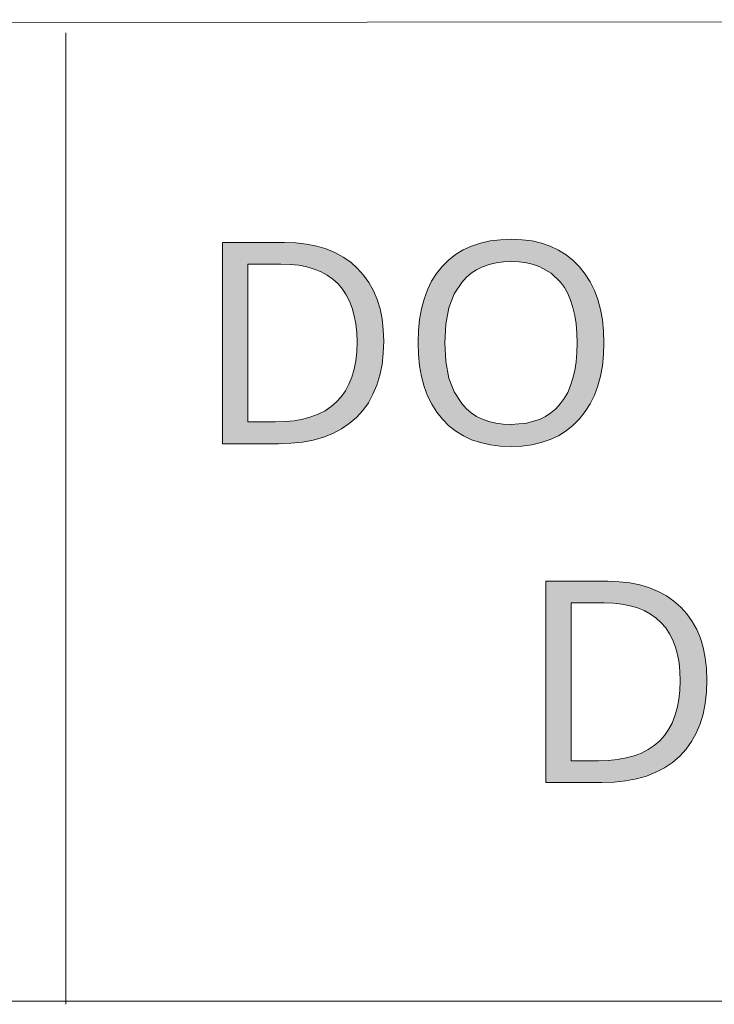
# Model space of a CAD drawing. Units: millimetres. Extents: x 0 to 297, y 0 to 210.
# Drawn here: x 53 to 59, y 15 to 23 of the extents above; entities that cross this region are included whole.
import ezdxf

# ---------------------------------------------------------------- set-up
doc = ezdxf.new("R2010")
doc.units = ezdxf.units.MM
doc.header["$MEASUREMENT"] = 0
doc.layers.add('Layer 1', color=7, linetype='Continuous', lineweight=0)

msp = doc.modelspace()

# ---------------------------------------------------------------- hatches: boundary and pattern name
at = {"layer": 'Layer 1', "true_color": 0x000000, "transparency": 33554687}
h = msp.add_hatch(color=18, dxfattribs=at)
h.dxf.hatch_style = 2
edge = h.paths.add_edge_path()
edge.add_spline(control_points=[(56.0375, 20.1299), (56.0375, 20.1299), (56.0341, 20.0351), (56.0341, 20.0351), (56.0341, 20.0351), (56.0244, 19.9458), (56.0244, 19.9458), (56.0244, 19.9458), (56.0074, 19.8624), (56.0074, 19.8624), (56.0074, 19.8624), (55.9837, 19.7845), (55.9837, 19.7845), (55.9837, 19.7845), (55.9537, 19.7129), (55.9537, 19.7129), (55.9537, 19.7129), (55.9173, 19.6469), (55.9173, 19.6469), (55.9173, 19.6469), (55.8741, 19.5864), (55.8741, 19.5864), (55.8741, 19.5864), (55.8237, 19.5318), (55.8237, 19.5318), (55.8237, 19.5318), (55.7674, 19.4831), (55.7674, 19.4831), (55.7674, 19.4831), (55.7056, 19.4412), (55.7056, 19.4412), (55.7056, 19.4412), (55.6379, 19.4056), (55.6379, 19.4056), (55.6379, 19.4056), (55.5646, 19.3764), (55.5646, 19.3764), (55.5646, 19.3764), (55.485, 19.3544), (55.485, 19.3544), (55.485, 19.3544), (55.3999, 19.3383), (55.3999, 19.3383), (55.3999, 19.3383), (55.3093, 19.329), (55.3093, 19.329), (55.3093, 19.329), (55.2128, 19.3256), (55.2128, 19.3256), (55.2128, 19.3256), (54.7734, 19.3256), (54.7734, 19.3256), (54.7734, 19.3256), (54.7734, 20.9042), (54.7734, 20.9042), (54.7734, 20.9042), (55.259, 20.9042), (55.259, 20.9042), (55.259, 20.9042), (55.3483, 20.9008), (55.3483, 20.9008), (55.3483, 20.9008), (55.4325, 20.8915), (55.4325, 20.8915), (55.4325, 20.8915), (55.5121, 20.8754), (55.5121, 20.8754), (55.5121, 20.8754), (55.5862, 20.8534), (55.5862, 20.8534), (55.5862, 20.8534), (55.6556, 20.825), (55.6556, 20.825), (55.6556, 20.825), (55.7196, 20.7899), (55.7196, 20.7899), (55.7196, 20.7899), (55.7788, 20.7488), (55.7788, 20.7488), (55.7788, 20.7488), (55.8326, 20.701), (55.8326, 20.701), (55.8326, 20.701), (55.8804, 20.6477), (55.8804, 20.6477), (55.8804, 20.6477), (55.9219, 20.5892), (55.9219, 20.5892), (55.9219, 20.5892), (55.957, 20.5257), (55.957, 20.5257), (55.957, 20.5257), (55.9858, 20.4572), (55.9858, 20.4572), (55.9858, 20.4572), (56.0087, 20.3831), (56.0087, 20.3831), (56.0087, 20.3831), (56.0248, 20.3039), (56.0248, 20.3039), (56.0248, 20.3039), (56.0345, 20.2197), (56.0345, 20.2197), (56.0345, 20.2197), (56.0375, 20.1299), (56.0375, 20.1299)], knot_values=[0, 0, 0, 0, 1, 1, 1, 2, 2, 2, 3, 3, 3, 4, 4, 4, 5, 5, 5, 6, 6, 6, 7, 7, 7, 8, 8, 8, 9, 9, 9, 10, 10, 10, 11, 11, 11, 12, 12, 12, 13, 13, 13, 14, 14, 14, 15, 15, 15, 16, 16, 16, 17, 17, 17, 18, 18, 18, 19, 19, 19, 20, 20, 20, 21, 21, 21, 22, 22, 22, 23, 23, 23, 24, 24, 24, 25, 25, 25, 26, 26, 26, 27, 27, 27, 28, 28, 28, 29, 29, 29, 30, 30, 30, 31, 31, 31, 32, 32, 32, 33, 33, 33, 34, 34, 34, 35, 35, 35, 35], degree=3, periodic=0)
edge.add_line((56.0375, 20.1299), (56.0375, 20.1299))
edge = h.paths.add_edge_path()
edge.add_spline(control_points=[(55.8284, 20.1236), (55.8284, 20.1236), (55.8258, 20.1964), (55.8258, 20.1964), (55.8258, 20.1964), (55.8186, 20.2645), (55.8186, 20.2645), (55.8186, 20.2645), (55.8068, 20.3285), (55.8068, 20.3285), (55.8068, 20.3285), (55.7903, 20.3882), (55.7903, 20.3882), (55.7903, 20.3882), (55.7695, 20.4423), (55.7695, 20.4423), (55.7695, 20.4423), (55.7441, 20.4927), (55.7441, 20.4927), (55.7441, 20.4927), (55.7141, 20.538), (55.7141, 20.538), (55.7141, 20.538), (55.6793, 20.5791), (55.6793, 20.5791), (55.6793, 20.5791), (55.6395, 20.6155), (55.6395, 20.6155), (55.6395, 20.6155), (55.5951, 20.6472), (55.5951, 20.6472), (55.5951, 20.6472), (55.546, 20.6739), (55.546, 20.6739), (55.546, 20.6739), (55.4922, 20.6959), (55.4922, 20.6959), (55.4922, 20.6959), (55.4342, 20.7129), (55.4342, 20.7129), (55.4342, 20.7129), (55.3716, 20.7251), (55.3716, 20.7251), (55.3716, 20.7251), (55.3038, 20.7323), (55.3038, 20.7323), (55.3038, 20.7323), (55.231, 20.7344), (55.231, 20.7344), (55.231, 20.7344), (54.972, 20.7344), (54.972, 20.7344), (54.972, 20.7344), (54.972, 19.4962), (54.972, 19.4962), (54.972, 19.4962), (55.187, 19.4962), (55.187, 19.4962), (55.187, 19.4962), (55.264, 19.4987), (55.264, 19.4987), (55.264, 19.4987), (55.3364, 19.5059), (55.3364, 19.5059), (55.3364, 19.5059), (55.4042, 19.5182), (55.4042, 19.5182), (55.4042, 19.5182), (55.4664, 19.5351), (55.4664, 19.5351), (55.4664, 19.5351), (55.5244, 19.5572), (55.5244, 19.5572), (55.5244, 19.5572), (55.5773, 19.5838), (55.5773, 19.5838), (55.5773, 19.5838), (55.6247, 19.616), (55.6247, 19.616), (55.6247, 19.616), (55.6675, 19.6528), (55.6675, 19.6528), (55.6675, 19.6528), (55.7047, 19.6943), (55.7047, 19.6943), (55.7047, 19.6943), (55.7373, 19.7405), (55.7373, 19.7405), (55.7373, 19.7405), (55.7649, 19.7917), (55.7649, 19.7917), (55.7649, 19.7917), (55.7873, 19.8484), (55.7873, 19.8484), (55.7873, 19.8484), (55.8051, 19.9094), (55.8051, 19.9094), (55.8051, 19.9094), (55.8178, 19.9758), (55.8178, 19.9758), (55.8178, 19.9758), (55.8258, 20.0474), (55.8258, 20.0474), (55.8258, 20.0474), (55.8284, 20.1236), (55.8284, 20.1236)], knot_values=[0, 0, 0, 0, 1, 1, 1, 2, 2, 2, 3, 3, 3, 4, 4, 4, 5, 5, 5, 6, 6, 6, 7, 7, 7, 8, 8, 8, 9, 9, 9, 10, 10, 10, 11, 11, 11, 12, 12, 12, 13, 13, 13, 14, 14, 14, 15, 15, 15, 16, 16, 16, 17, 17, 17, 18, 18, 18, 19, 19, 19, 20, 20, 20, 21, 21, 21, 22, 22, 22, 23, 23, 23, 24, 24, 24, 25, 25, 25, 26, 26, 26, 27, 27, 27, 28, 28, 28, 29, 29, 29, 30, 30, 30, 31, 31, 31, 32, 32, 32, 33, 33, 33, 34, 34, 34, 35, 35, 35, 35], degree=3, periodic=0)
edge.add_line((55.8284, 20.1236), (55.8284, 20.1236))
h = msp.add_hatch(color=18, dxfattribs=at)
h.dxf.hatch_style = 2
edge = h.paths.add_edge_path()
edge.add_spline(control_points=[(57.7651, 20.1172), (57.7651, 20.1172), (57.7621, 20.0245), (57.7621, 20.0245), (57.7621, 20.0245), (57.7532, 19.9373), (57.7532, 19.9373), (57.7532, 19.9373), (57.738, 19.8552), (57.738, 19.8552), (57.738, 19.8552), (57.7164, 19.7781), (57.7164, 19.7781), (57.7164, 19.7781), (57.6897, 19.7062), (57.6897, 19.7062), (57.6897, 19.7062), (57.6572, 19.6393), (57.6572, 19.6393), (57.6572, 19.6393), (57.6182, 19.5775), (57.6182, 19.5775), (57.6182, 19.5775), (57.5729, 19.5212), (57.5729, 19.5212), (57.5729, 19.5212), (57.5225, 19.4699), (57.5225, 19.4699), (57.5225, 19.4699), (57.4675, 19.4259), (57.4675, 19.4259), (57.4675, 19.4259), (57.4078, 19.3882), (57.4078, 19.3882), (57.4078, 19.3882), (57.343, 19.3582), (57.343, 19.3582), (57.343, 19.3582), (57.2736, 19.3345), (57.2736, 19.3345), (57.2736, 19.3345), (57.1995, 19.3175), (57.1995, 19.3175), (57.1995, 19.3175), (57.1208, 19.3074), (57.1208, 19.3074), (57.1208, 19.3074), (57.0374, 19.304), (57.0374, 19.304), (57.0374, 19.304), (56.9523, 19.3074), (56.9523, 19.3074), (56.9523, 19.3074), (56.8727, 19.3171), (56.8727, 19.3171), (56.8727, 19.3171), (56.7974, 19.3336), (56.7974, 19.3336), (56.7974, 19.3336), (56.7275, 19.3569), (56.7275, 19.3569), (56.7275, 19.3569), (56.6627, 19.3865), (56.6627, 19.3865), (56.6627, 19.3865), (56.6026, 19.4234), (56.6026, 19.4234), (56.6026, 19.4234), (56.5476, 19.4666), (56.5476, 19.4666), (56.5476, 19.4666), (56.4976, 19.5169), (56.4976, 19.5169), (56.4976, 19.5169), (56.4532, 19.5728), (56.4532, 19.5728), (56.4532, 19.5728), (56.4147, 19.6346), (56.4147, 19.6346), (56.4147, 19.6346), (56.3816, 19.7015), (56.3816, 19.7015), (56.3816, 19.7015), (56.355, 19.7739), (56.355, 19.7739), (56.355, 19.7739), (56.3342, 19.8518), (56.3342, 19.8518), (56.3342, 19.8518), (56.3194, 19.9356), (56.3194, 19.9356), (56.3194, 19.9356), (56.3105, 20.0249), (56.3105, 20.0249), (56.3105, 20.0249), (56.3076, 20.1193), (56.3076, 20.1193), (56.3076, 20.1193), (56.3105, 20.2125), (56.3105, 20.2125), (56.3105, 20.2125), (56.319, 20.3005), (56.319, 20.3005), (56.319, 20.3005), (56.3338, 20.3831), (56.3338, 20.3831), (56.3338, 20.3831), (56.3541, 20.4605), (56.3541, 20.4605), (56.3541, 20.4605), (56.3808, 20.5325), (56.3808, 20.5325), (56.3808, 20.5325), (56.4134, 20.5994), (56.4134, 20.5994), (56.4134, 20.5994), (56.4519, 20.6608), (56.4519, 20.6608), (56.4519, 20.6608), (56.4964, 20.7162), (56.4964, 20.7162), (56.4964, 20.7162), (56.5463, 20.7658), (56.5463, 20.7658), (56.5463, 20.7658), (56.6014, 20.8089), (56.6014, 20.8089), (56.6014, 20.8089), (56.6615, 20.8454), (56.6615, 20.8454), (56.6615, 20.8454), (56.7267, 20.875), (56.7267, 20.875), (56.7267, 20.875), (56.7969, 20.8987), (56.7969, 20.8987), (56.7969, 20.8987), (56.8727, 20.9156), (56.8727, 20.9156), (56.8727, 20.9156), (56.9536, 20.9258), (56.9536, 20.9258), (56.9536, 20.9258), (57.0395, 20.9292), (57.0395, 20.9292), (57.0395, 20.9292), (57.1229, 20.9258), (57.1229, 20.9258), (57.1229, 20.9258), (57.2016, 20.9156), (57.2016, 20.9156), (57.2016, 20.9156), (57.2753, 20.8987), (57.2753, 20.8987), (57.2753, 20.8987), (57.3443, 20.875), (57.3443, 20.875), (57.3443, 20.875), (57.4087, 20.8445), (57.4087, 20.8445), (57.4087, 20.8445), (57.4683, 20.8077), (57.4683, 20.8077), (57.4683, 20.8077), (57.5238, 20.7637), (57.5238, 20.7637), (57.5238, 20.7637), (57.5742, 20.7129), (57.5742, 20.7129), (57.5742, 20.7129), (57.6186, 20.6566), (57.6186, 20.6566), (57.6186, 20.6566), (57.6572, 20.5947), (57.6572, 20.5947), (57.6572, 20.5947), (57.6897, 20.5279), (57.6897, 20.5279), (57.6897, 20.5279), (57.7164, 20.4559), (57.7164, 20.4559), (57.7164, 20.4559), (57.738, 20.3788), (57.738, 20.3788), (57.738, 20.3788), (57.7532, 20.2967), (57.7532, 20.2967), (57.7532, 20.2967), (57.7621, 20.2095), (57.7621, 20.2095), (57.7621, 20.2095), (57.7651, 20.1172), (57.7651, 20.1172)], knot_values=[0, 0, 0, 0, 1, 1, 1, 2, 2, 2, 3, 3, 3, 4, 4, 4, 5, 5, 5, 6, 6, 6, 7, 7, 7, 8, 8, 8, 9, 9, 9, 10, 10, 10, 11, 11, 11, 12, 12, 12, 13, 13, 13, 14, 14, 14, 15, 15, 15, 16, 16, 16, 17, 17, 17, 18, 18, 18, 19, 19, 19, 20, 20, 20, 21, 21, 21, 22, 22, 22, 23, 23, 23, 24, 24, 24, 25, 25, 25, 26, 26, 26, 27, 27, 27, 28, 28, 28, 29, 29, 29, 30, 30, 30, 31, 31, 31, 32, 32, 32, 33, 33, 33, 34, 34, 34, 35, 35, 35, 36, 36, 36, 37, 37, 37, 38, 38, 38, 39, 39, 39, 40, 40, 40, 41, 41, 41, 42, 42, 42, 43, 43, 43, 44, 44, 44, 45, 45, 45, 46, 46, 46, 47, 47, 47, 48, 48, 48, 49, 49, 49, 50, 50, 50, 51, 51, 51, 52, 52, 52, 53, 53, 53, 54, 54, 54, 55, 55, 55, 56, 56, 56, 57, 57, 57, 58, 58, 58, 59, 59, 59, 60, 60, 60, 61, 61, 61, 62, 62, 62, 63, 63, 63, 64, 64, 64, 64], degree=3, periodic=0)
edge.add_line((57.7651, 20.1172), (57.7651, 20.1172))
edge = h.paths.add_edge_path()
edge.add_spline(control_points=[(56.5171, 20.1172), (56.5171, 20.1172), (56.5252, 19.9695), (56.5252, 19.9695), (56.5252, 19.9695), (56.5493, 19.8408), (56.5493, 19.8408), (56.5493, 19.8408), (56.5912, 19.7311), (56.5912, 19.7311), (56.5912, 19.7311), (56.65, 19.6397), (56.65, 19.6397), (56.65, 19.6397), (56.6848, 19.6012), (56.6848, 19.6012), (56.6848, 19.6012), (56.7237, 19.5682), (56.7237, 19.5682), (56.7237, 19.5682), (56.7665, 19.5398), (56.7665, 19.5398), (56.7665, 19.5398), (56.813, 19.5169), (56.813, 19.5169), (56.813, 19.5169), (56.8634, 19.4987), (56.8634, 19.4987), (56.8634, 19.4987), (56.9176, 19.486), (56.9176, 19.486), (56.9176, 19.486), (56.9756, 19.4784), (56.9756, 19.4784), (56.9756, 19.4784), (57.0374, 19.4759), (57.0374, 19.4759), (57.0374, 19.4759), (57.1564, 19.4856), (57.1564, 19.4856), (57.1564, 19.4856), (57.2601, 19.5157), (57.2601, 19.5157), (57.2601, 19.5157), (57.3066, 19.5385), (57.3066, 19.5385), (57.3066, 19.5385), (57.3494, 19.5665), (57.3494, 19.5665), (57.3494, 19.5665), (57.3879, 19.5995), (57.3879, 19.5995), (57.3879, 19.5995), (57.423, 19.6376), (57.423, 19.6376), (57.423, 19.6376), (57.454, 19.6808), (57.454, 19.6808), (57.454, 19.6808), (57.4806, 19.7282), (57.4806, 19.7282), (57.4806, 19.7282), (57.5031, 19.7811), (57.5031, 19.7811), (57.5031, 19.7811), (57.5213, 19.8387), (57.5213, 19.8387), (57.5213, 19.8387), (57.5357, 19.9009), (57.5357, 19.9009), (57.5357, 19.9009), (57.5462, 19.9682), (57.5462, 19.9682), (57.5462, 19.9682), (57.5526, 20.0402), (57.5526, 20.0402), (57.5526, 20.0402), (57.5547, 20.1172), (57.5547, 20.1172), (57.5547, 20.1172), (57.5526, 20.1934), (57.5526, 20.1934), (57.5526, 20.1934), (57.5462, 20.265), (57.5462, 20.265), (57.5462, 20.265), (57.5357, 20.3319), (57.5357, 20.3319), (57.5357, 20.3319), (57.5213, 20.3937), (57.5213, 20.3937), (57.5213, 20.3937), (57.5031, 20.4508), (57.5031, 20.4508), (57.5031, 20.4508), (57.4806, 20.5033), (57.4806, 20.5033), (57.4806, 20.5033), (57.4544, 20.5507), (57.4544, 20.5507), (57.4544, 20.5507), (57.4239, 20.5931), (57.4239, 20.5931), (57.4239, 20.5931), (57.3507, 20.6633), (57.3507, 20.6633), (57.3507, 20.6633), (57.2622, 20.7129), (57.2622, 20.7129), (57.2622, 20.7129), (57.2122, 20.7311), (57.2122, 20.7311), (57.2122, 20.7311), (57.1585, 20.7438), (57.1585, 20.7438), (57.1585, 20.7438), (57.1009, 20.7514), (57.1009, 20.7514), (57.1009, 20.7514), (57.0395, 20.7539), (57.0395, 20.7539), (57.0395, 20.7539), (56.9773, 20.7514), (56.9773, 20.7514), (56.9773, 20.7514), (56.9189, 20.7438), (56.9189, 20.7438), (56.9189, 20.7438), (56.8638, 20.7311), (56.8638, 20.7311), (56.8638, 20.7311), (56.813, 20.7129), (56.813, 20.7129), (56.813, 20.7129), (56.7665, 20.69), (56.7665, 20.69), (56.7665, 20.69), (56.7237, 20.6621), (56.7237, 20.6621), (56.7237, 20.6621), (56.6848, 20.629), (56.6848, 20.629), (56.6848, 20.629), (56.65, 20.5909), (56.65, 20.5909), (56.65, 20.5909), (56.5912, 20.5008), (56.5912, 20.5008), (56.5912, 20.5008), (56.5493, 20.3911), (56.5493, 20.3911), (56.5493, 20.3911), (56.5252, 20.2633), (56.5252, 20.2633), (56.5252, 20.2633), (56.5171, 20.1172), (56.5171, 20.1172)], knot_values=[0, 0, 0, 0, 1, 1, 1, 2, 2, 2, 3, 3, 3, 4, 4, 4, 5, 5, 5, 6, 6, 6, 7, 7, 7, 8, 8, 8, 9, 9, 9, 10, 10, 10, 11, 11, 11, 12, 12, 12, 13, 13, 13, 14, 14, 14, 15, 15, 15, 16, 16, 16, 17, 17, 17, 18, 18, 18, 19, 19, 19, 20, 20, 20, 21, 21, 21, 22, 22, 22, 23, 23, 23, 24, 24, 24, 25, 25, 25, 26, 26, 26, 27, 27, 27, 28, 28, 28, 29, 29, 29, 30, 30, 30, 31, 31, 31, 32, 32, 32, 33, 33, 33, 34, 34, 34, 35, 35, 35, 36, 36, 36, 37, 37, 37, 38, 38, 38, 39, 39, 39, 40, 40, 40, 41, 41, 41, 42, 42, 42, 43, 43, 43, 44, 44, 44, 45, 45, 45, 46, 46, 46, 47, 47, 47, 48, 48, 48, 49, 49, 49, 50, 50, 50, 51, 51, 51, 52, 52, 52, 52], degree=3, periodic=0)
edge.add_line((56.5171, 20.1172), (56.5171, 20.1172))
h = msp.add_hatch(color=18, dxfattribs=at)
h.dxf.hatch_style = 2
edge = h.paths.add_edge_path()
edge.add_spline(control_points=[(58.5728, 17.4722), (58.5728, 17.4722), (58.5694, 17.3774), (58.5694, 17.3774), (58.5694, 17.3774), (58.5593, 17.2881), (58.5593, 17.2881), (58.5593, 17.2881), (58.5423, 17.2047), (58.5423, 17.2047), (58.5423, 17.2047), (58.5186, 17.1268), (58.5186, 17.1268), (58.5186, 17.1268), (58.489, 17.0548), (58.489, 17.0548), (58.489, 17.0548), (58.4526, 16.9888), (58.4526, 16.9888), (58.4526, 16.9888), (58.409, 16.9287), (58.409, 16.9287), (58.409, 16.9287), (58.359, 16.8741), (58.359, 16.8741), (58.359, 16.8741), (58.3027, 16.8254), (58.3027, 16.8254), (58.3027, 16.8254), (58.2409, 16.7831), (58.2409, 16.7831), (58.2409, 16.7831), (58.1732, 16.7475), (58.1732, 16.7475), (58.1732, 16.7475), (58.1, 16.7183), (58.1, 16.7183), (58.1, 16.7183), (58.0204, 16.6963), (58.0204, 16.6963), (58.0204, 16.6963), (57.9353, 16.6806), (57.9353, 16.6806), (57.9353, 16.6806), (57.8443, 16.6709), (57.8443, 16.6709), (57.8443, 16.6709), (57.7477, 16.6679), (57.7477, 16.6679), (57.7477, 16.6679), (57.3083, 16.6679), (57.3083, 16.6679), (57.3083, 16.6679), (57.3083, 18.2461), (57.3083, 18.2461), (57.3083, 18.2461), (57.7943, 18.2461), (57.7943, 18.2461), (57.7943, 18.2461), (57.8836, 18.2431), (57.8836, 18.2431), (57.8836, 18.2431), (57.9679, 18.2334), (57.9679, 18.2334), (57.9679, 18.2334), (58.047, 18.2177), (58.047, 18.2177), (58.047, 18.2177), (58.1215, 18.1957), (58.1215, 18.1957), (58.1215, 18.1957), (58.1905, 18.1669), (58.1905, 18.1669), (58.1905, 18.1669), (58.2549, 18.1322), (58.2549, 18.1322), (58.2549, 18.1322), (58.3137, 18.0907), (58.3137, 18.0907), (58.3137, 18.0907), (58.3675, 18.0433), (58.3675, 18.0433), (58.3675, 18.0433), (58.4158, 17.99), (58.4158, 17.99), (58.4158, 17.99), (58.4573, 17.9316), (58.4573, 17.9316), (58.4573, 17.9316), (58.4924, 17.8681), (58.4924, 17.8681), (58.4924, 17.8681), (58.5212, 17.7995), (58.5212, 17.7995), (58.5212, 17.7995), (58.5436, 17.7254), (58.5436, 17.7254), (58.5436, 17.7254), (58.5597, 17.6462), (58.5597, 17.6462), (58.5597, 17.6462), (58.5694, 17.562), (58.5694, 17.562), (58.5694, 17.562), (58.5728, 17.4722), (58.5728, 17.4722)], knot_values=[0, 0, 0, 0, 1, 1, 1, 2, 2, 2, 3, 3, 3, 4, 4, 4, 5, 5, 5, 6, 6, 6, 7, 7, 7, 8, 8, 8, 9, 9, 9, 10, 10, 10, 11, 11, 11, 12, 12, 12, 13, 13, 13, 14, 14, 14, 15, 15, 15, 16, 16, 16, 17, 17, 17, 18, 18, 18, 19, 19, 19, 20, 20, 20, 21, 21, 21, 22, 22, 22, 23, 23, 23, 24, 24, 24, 25, 25, 25, 26, 26, 26, 27, 27, 27, 28, 28, 28, 29, 29, 29, 30, 30, 30, 31, 31, 31, 32, 32, 32, 33, 33, 33, 34, 34, 34, 35, 35, 35, 35], degree=3, periodic=0)
edge.add_line((58.5728, 17.4722), (58.5728, 17.4722))
edge = h.paths.add_edge_path()
edge.add_spline(control_points=[(58.3633, 17.4655), (58.3633, 17.4655), (58.3612, 17.5383), (58.3612, 17.5383), (58.3612, 17.5383), (58.354, 17.6069), (58.354, 17.6069), (58.354, 17.6069), (58.3421, 17.6708), (58.3421, 17.6708), (58.3421, 17.6708), (58.3256, 17.73), (58.3256, 17.73), (58.3256, 17.73), (58.3049, 17.7847), (58.3049, 17.7847), (58.3049, 17.7847), (58.2795, 17.8346), (58.2795, 17.8346), (58.2795, 17.8346), (58.2494, 17.8803), (58.2494, 17.8803), (58.2494, 17.8803), (58.2143, 17.9214), (58.2143, 17.9214), (58.2143, 17.9214), (58.1749, 17.9578), (58.1749, 17.9578), (58.1749, 17.9578), (58.1304, 17.9891), (58.1304, 17.9891), (58.1304, 17.9891), (58.0813, 18.0162), (58.0813, 18.0162), (58.0813, 18.0162), (58.0276, 18.0378), (58.0276, 18.0378), (58.0276, 18.0378), (57.9696, 18.0547), (57.9696, 18.0547), (57.9696, 18.0547), (57.9065, 18.067), (57.9065, 18.067), (57.9065, 18.067), (57.8388, 18.0742), (57.8388, 18.0742), (57.8388, 18.0742), (57.7664, 18.0768), (57.7664, 18.0768), (57.7664, 18.0768), (57.5073, 18.0768), (57.5073, 18.0768), (57.5073, 18.0768), (57.5073, 16.8385), (57.5073, 16.8385), (57.5073, 16.8385), (57.7219, 16.8385), (57.7219, 16.8385), (57.7219, 16.8385), (57.7994, 16.8406), (57.7994, 16.8406), (57.7994, 16.8406), (57.8718, 16.8482), (57.8718, 16.8482), (57.8718, 16.8482), (57.9391, 16.8601), (57.9391, 16.8601), (57.9391, 16.8601), (58.0017, 16.877), (58.0017, 16.877), (58.0017, 16.877), (58.0597, 16.899), (58.0597, 16.899), (58.0597, 16.899), (58.1122, 16.9261), (58.1122, 16.9261), (58.1122, 16.9261), (58.1601, 16.9579), (58.1601, 16.9579), (58.1601, 16.9579), (58.2024, 16.9947), (58.2024, 16.9947), (58.2024, 16.9947), (58.2401, 17.0362), (58.2401, 17.0362), (58.2401, 17.0362), (58.2723, 17.0828), (58.2723, 17.0828), (58.2723, 17.0828), (58.2998, 17.134), (58.2998, 17.134), (58.2998, 17.134), (58.3222, 17.1903), (58.3222, 17.1903), (58.3222, 17.1903), (58.3404, 17.2517), (58.3404, 17.2517), (58.3404, 17.2517), (58.3531, 17.3181), (58.3531, 17.3181), (58.3531, 17.3181), (58.3607, 17.3893), (58.3607, 17.3893), (58.3607, 17.3893), (58.3633, 17.4655), (58.3633, 17.4655)], knot_values=[0, 0, 0, 0, 1, 1, 1, 2, 2, 2, 3, 3, 3, 4, 4, 4, 5, 5, 5, 6, 6, 6, 7, 7, 7, 8, 8, 8, 9, 9, 9, 10, 10, 10, 11, 11, 11, 12, 12, 12, 13, 13, 13, 14, 14, 14, 15, 15, 15, 16, 16, 16, 17, 17, 17, 18, 18, 18, 19, 19, 19, 20, 20, 20, 21, 21, 21, 22, 22, 22, 23, 23, 23, 24, 24, 24, 25, 25, 25, 26, 26, 26, 27, 27, 27, 28, 28, 28, 29, 29, 29, 30, 30, 30, 31, 31, 31, 32, 32, 32, 33, 33, 33, 34, 34, 34, 35, 35, 35, 35], degree=3, periodic=0)
edge.add_line((58.3633, 17.4655), (58.3633, 17.4655))

# ---------------------------------------------------------------- linework, layer by layer
at = {"layer": 'Layer 1', "color": 18, "lineweight": 15, "true_color": 0x000000}
for p, q in [((10.0508, 22.5738), (71.1941, 22.6517)), ((53.5436, 14.9276), (53.5436, 22.548)), ((10.0508, 14.9534), (88.1587, 14.9534))]:
    msp.add_line(p, q, dxfattribs=at)
at = {"layer": 'Layer 1'}
for points, knots in [([(56.0375, 20.1299), (56.0375, 20.1299), (56.0341, 20.0351), (56.0341, 20.0351), (56.0341, 20.0351), (56.0244, 19.9458), (56.0244, 19.9458), (56.0244, 19.9458), (56.0074, 19.8624), (56.0074, 19.8624), (56.0074, 19.8624), (55.9837, 19.7845), (55.9837, 19.7845), (55.9837, 19.7845), (55.9537, 19.7129), (55.9537, 19.7129), (55.9537, 19.7129), (55.9173, 19.6469), (55.9173, 19.6469), (55.9173, 19.6469), (55.8741, 19.5864), (55.8741, 19.5864), (55.8741, 19.5864), (55.8237, 19.5318), (55.8237, 19.5318), (55.8237, 19.5318), (55.7674, 19.4831), (55.7674, 19.4831), (55.7674, 19.4831), (55.7056, 19.4412), (55.7056, 19.4412), (55.7056, 19.4412), (55.6379, 19.4056), (55.6379, 19.4056), (55.6379, 19.4056), (55.5646, 19.3764), (55.5646, 19.3764), (55.5646, 19.3764), (55.485, 19.3544), (55.485, 19.3544), (55.485, 19.3544), (55.3999, 19.3383), (55.3999, 19.3383), (55.3999, 19.3383), (55.3093, 19.329), (55.3093, 19.329), (55.3093, 19.329), (55.2128, 19.3256), (55.2128, 19.3256), (55.2128, 19.3256), (54.7734, 19.3256), (54.7734, 19.3256), (54.7734, 19.3256), (54.7734, 20.9042), (54.7734, 20.9042), (54.7734, 20.9042), (55.259, 20.9042), (55.259, 20.9042), (55.259, 20.9042), (55.3483, 20.9008), (55.3483, 20.9008), (55.3483, 20.9008), (55.4325, 20.8915), (55.4325, 20.8915), (55.4325, 20.8915), (55.5121, 20.8754), (55.5121, 20.8754), (55.5121, 20.8754), (55.5862, 20.8534), (55.5862, 20.8534), (55.5862, 20.8534), (55.6556, 20.825), (55.6556, 20.825), (55.6556, 20.825), (55.7196, 20.7899), (55.7196, 20.7899), (55.7196, 20.7899), (55.7788, 20.7488), (55.7788, 20.7488), (55.7788, 20.7488), (55.8326, 20.701), (55.8326, 20.701), (55.8326, 20.701), (55.8804, 20.6477), (55.8804, 20.6477), (55.8804, 20.6477), (55.9219, 20.5892), (55.9219, 20.5892), (55.9219, 20.5892), (55.957, 20.5257), (55.957, 20.5257), (55.957, 20.5257), (55.9858, 20.4572), (55.9858, 20.4572), (55.9858, 20.4572), (56.0087, 20.3831), (56.0087, 20.3831), (56.0087, 20.3831), (56.0248, 20.3039), (56.0248, 20.3039), (56.0248, 20.3039), (56.0345, 20.2197), (56.0345, 20.2197), (56.0345, 20.2197), (56.0375, 20.1299), (56.0375, 20.1299)], [0, 0, 0, 0, 1, 1, 1, 2, 2, 2, 3, 3, 3, 4, 4, 4, 5, 5, 5, 6, 6, 6, 7, 7, 7, 8, 8, 8, 9, 9, 9, 10, 10, 10, 11, 11, 11, 12, 12, 12, 13, 13, 13, 14, 14, 14, 15, 15, 15, 16, 16, 16, 17, 17, 17, 18, 18, 18, 19, 19, 19, 20, 20, 20, 21, 21, 21, 22, 22, 22, 23, 23, 23, 24, 24, 24, 25, 25, 25, 26, 26, 26, 27, 27, 27, 28, 28, 28, 29, 29, 29, 30, 30, 30, 31, 31, 31, 32, 32, 32, 33, 33, 33, 34, 34, 34, 35, 35, 35, 35]), ([(57.7651, 20.1172), (57.7651, 20.1172), (57.7621, 20.0245), (57.7621, 20.0245), (57.7621, 20.0245), (57.7532, 19.9373), (57.7532, 19.9373), (57.7532, 19.9373), (57.738, 19.8552), (57.738, 19.8552), (57.738, 19.8552), (57.7164, 19.7781), (57.7164, 19.7781), (57.7164, 19.7781), (57.6897, 19.7062), (57.6897, 19.7062), (57.6897, 19.7062), (57.6572, 19.6393), (57.6572, 19.6393), (57.6572, 19.6393), (57.6182, 19.5775), (57.6182, 19.5775), (57.6182, 19.5775), (57.5729, 19.5212), (57.5729, 19.5212), (57.5729, 19.5212), (57.5225, 19.4699), (57.5225, 19.4699), (57.5225, 19.4699), (57.4675, 19.4259), (57.4675, 19.4259), (57.4675, 19.4259), (57.4078, 19.3882), (57.4078, 19.3882), (57.4078, 19.3882), (57.343, 19.3582), (57.343, 19.3582), (57.343, 19.3582), (57.2736, 19.3345), (57.2736, 19.3345), (57.2736, 19.3345), (57.1995, 19.3175), (57.1995, 19.3175), (57.1995, 19.3175), (57.1208, 19.3074), (57.1208, 19.3074), (57.1208, 19.3074), (57.0374, 19.304), (57.0374, 19.304), (57.0374, 19.304), (56.9523, 19.3074), (56.9523, 19.3074), (56.9523, 19.3074), (56.8727, 19.3171), (56.8727, 19.3171), (56.8727, 19.3171), (56.7974, 19.3336), (56.7974, 19.3336), (56.7974, 19.3336), (56.7275, 19.3569), (56.7275, 19.3569), (56.7275, 19.3569), (56.6627, 19.3865), (56.6627, 19.3865), (56.6627, 19.3865), (56.6026, 19.4234), (56.6026, 19.4234), (56.6026, 19.4234), (56.5476, 19.4666), (56.5476, 19.4666), (56.5476, 19.4666), (56.4976, 19.5169), (56.4976, 19.5169), (56.4976, 19.5169), (56.4532, 19.5728), (56.4532, 19.5728), (56.4532, 19.5728), (56.4147, 19.6346), (56.4147, 19.6346), (56.4147, 19.6346), (56.3816, 19.7015), (56.3816, 19.7015), (56.3816, 19.7015), (56.355, 19.7739), (56.355, 19.7739), (56.355, 19.7739), (56.3342, 19.8518), (56.3342, 19.8518), (56.3342, 19.8518), (56.3194, 19.9356), (56.3194, 19.9356), (56.3194, 19.9356), (56.3105, 20.0249), (56.3105, 20.0249), (56.3105, 20.0249), (56.3076, 20.1193), (56.3076, 20.1193), (56.3076, 20.1193), (56.3105, 20.2125), (56.3105, 20.2125), (56.3105, 20.2125), (56.319, 20.3005), (56.319, 20.3005), (56.319, 20.3005), (56.3338, 20.3831), (56.3338, 20.3831), (56.3338, 20.3831), (56.3541, 20.4605), (56.3541, 20.4605), (56.3541, 20.4605), (56.3808, 20.5325), (56.3808, 20.5325), (56.3808, 20.5325), (56.4134, 20.5994), (56.4134, 20.5994), (56.4134, 20.5994), (56.4519, 20.6608), (56.4519, 20.6608), (56.4519, 20.6608), (56.4964, 20.7162), (56.4964, 20.7162), (56.4964, 20.7162), (56.5463, 20.7658), (56.5463, 20.7658), (56.5463, 20.7658), (56.6014, 20.8089), (56.6014, 20.8089), (56.6014, 20.8089), (56.6615, 20.8454), (56.6615, 20.8454), (56.6615, 20.8454), (56.7267, 20.875), (56.7267, 20.875), (56.7267, 20.875), (56.7969, 20.8987), (56.7969, 20.8987), (56.7969, 20.8987), (56.8727, 20.9156), (56.8727, 20.9156), (56.8727, 20.9156), (56.9536, 20.9258), (56.9536, 20.9258), (56.9536, 20.9258), (57.0395, 20.9292), (57.0395, 20.9292), (57.0395, 20.9292), (57.1229, 20.9258), (57.1229, 20.9258), (57.1229, 20.9258), (57.2016, 20.9156), (57.2016, 20.9156), (57.2016, 20.9156), (57.2753, 20.8987), (57.2753, 20.8987), (57.2753, 20.8987), (57.3443, 20.875), (57.3443, 20.875), (57.3443, 20.875), (57.4087, 20.8445), (57.4087, 20.8445), (57.4087, 20.8445), (57.4683, 20.8077), (57.4683, 20.8077), (57.4683, 20.8077), (57.5238, 20.7637), (57.5238, 20.7637), (57.5238, 20.7637), (57.5742, 20.7129), (57.5742, 20.7129), (57.5742, 20.7129), (57.6186, 20.6566), (57.6186, 20.6566), (57.6186, 20.6566), (57.6572, 20.5947), (57.6572, 20.5947), (57.6572, 20.5947), (57.6897, 20.5279), (57.6897, 20.5279), (57.6897, 20.5279), (57.7164, 20.4559), (57.7164, 20.4559), (57.7164, 20.4559), (57.738, 20.3788), (57.738, 20.3788), (57.738, 20.3788), (57.7532, 20.2967), (57.7532, 20.2967), (57.7532, 20.2967), (57.7621, 20.2095), (57.7621, 20.2095), (57.7621, 20.2095), (57.7651, 20.1172), (57.7651, 20.1172)], [0, 0, 0, 0, 1, 1, 1, 2, 2, 2, 3, 3, 3, 4, 4, 4, 5, 5, 5, 6, 6, 6, 7, 7, 7, 8, 8, 8, 9, 9, 9, 10, 10, 10, 11, 11, 11, 12, 12, 12, 13, 13, 13, 14, 14, 14, 15, 15, 15, 16, 16, 16, 17, 17, 17, 18, 18, 18, 19, 19, 19, 20, 20, 20, 21, 21, 21, 22, 22, 22, 23, 23, 23, 24, 24, 24, 25, 25, 25, 26, 26, 26, 27, 27, 27, 28, 28, 28, 29, 29, 29, 30, 30, 30, 31, 31, 31, 32, 32, 32, 33, 33, 33, 34, 34, 34, 35, 35, 35, 36, 36, 36, 37, 37, 37, 38, 38, 38, 39, 39, 39, 40, 40, 40, 41, 41, 41, 42, 42, 42, 43, 43, 43, 44, 44, 44, 45, 45, 45, 46, 46, 46, 47, 47, 47, 48, 48, 48, 49, 49, 49, 50, 50, 50, 51, 51, 51, 52, 52, 52, 53, 53, 53, 54, 54, 54, 55, 55, 55, 56, 56, 56, 57, 57, 57, 58, 58, 58, 59, 59, 59, 60, 60, 60, 61, 61, 61, 62, 62, 62, 63, 63, 63, 64, 64, 64, 64]), ([(55.8284, 20.1236), (55.8284, 20.1236), (55.8258, 20.1964), (55.8258, 20.1964), (55.8258, 20.1964), (55.8186, 20.2645), (55.8186, 20.2645), (55.8186, 20.2645), (55.8068, 20.3285), (55.8068, 20.3285), (55.8068, 20.3285), (55.7903, 20.3882), (55.7903, 20.3882), (55.7903, 20.3882), (55.7695, 20.4423), (55.7695, 20.4423), (55.7695, 20.4423), (55.7441, 20.4927), (55.7441, 20.4927), (55.7441, 20.4927), (55.7141, 20.538), (55.7141, 20.538), (55.7141, 20.538), (55.6793, 20.5791), (55.6793, 20.5791), (55.6793, 20.5791), (55.6395, 20.6155), (55.6395, 20.6155), (55.6395, 20.6155), (55.5951, 20.6472), (55.5951, 20.6472), (55.5951, 20.6472), (55.546, 20.6739), (55.546, 20.6739), (55.546, 20.6739), (55.4922, 20.6959), (55.4922, 20.6959), (55.4922, 20.6959), (55.4342, 20.7129), (55.4342, 20.7129), (55.4342, 20.7129), (55.3716, 20.7251), (55.3716, 20.7251), (55.3716, 20.7251), (55.3038, 20.7323), (55.3038, 20.7323), (55.3038, 20.7323), (55.231, 20.7344), (55.231, 20.7344), (55.231, 20.7344), (54.972, 20.7344), (54.972, 20.7344), (54.972, 20.7344), (54.972, 19.4962), (54.972, 19.4962), (54.972, 19.4962), (55.187, 19.4962), (55.187, 19.4962), (55.187, 19.4962), (55.264, 19.4987), (55.264, 19.4987), (55.264, 19.4987), (55.3364, 19.5059), (55.3364, 19.5059), (55.3364, 19.5059), (55.4042, 19.5182), (55.4042, 19.5182), (55.4042, 19.5182), (55.4664, 19.5351), (55.4664, 19.5351), (55.4664, 19.5351), (55.5244, 19.5572), (55.5244, 19.5572), (55.5244, 19.5572), (55.5773, 19.5838), (55.5773, 19.5838), (55.5773, 19.5838), (55.6247, 19.616), (55.6247, 19.616), (55.6247, 19.616), (55.6675, 19.6528), (55.6675, 19.6528), (55.6675, 19.6528), (55.7047, 19.6943), (55.7047, 19.6943), (55.7047, 19.6943), (55.7373, 19.7405), (55.7373, 19.7405), (55.7373, 19.7405), (55.7649, 19.7917), (55.7649, 19.7917), (55.7649, 19.7917), (55.7873, 19.8484), (55.7873, 19.8484), (55.7873, 19.8484), (55.8051, 19.9094), (55.8051, 19.9094), (55.8051, 19.9094), (55.8178, 19.9758), (55.8178, 19.9758), (55.8178, 19.9758), (55.8258, 20.0474), (55.8258, 20.0474), (55.8258, 20.0474), (55.8284, 20.1236), (55.8284, 20.1236)], [0, 0, 0, 0, 1, 1, 1, 2, 2, 2, 3, 3, 3, 4, 4, 4, 5, 5, 5, 6, 6, 6, 7, 7, 7, 8, 8, 8, 9, 9, 9, 10, 10, 10, 11, 11, 11, 12, 12, 12, 13, 13, 13, 14, 14, 14, 15, 15, 15, 16, 16, 16, 17, 17, 17, 18, 18, 18, 19, 19, 19, 20, 20, 20, 21, 21, 21, 22, 22, 22, 23, 23, 23, 24, 24, 24, 25, 25, 25, 26, 26, 26, 27, 27, 27, 28, 28, 28, 29, 29, 29, 30, 30, 30, 31, 31, 31, 32, 32, 32, 33, 33, 33, 34, 34, 34, 35, 35, 35, 35]), ([(56.5171, 20.1172), (56.5171, 20.1172), (56.5252, 19.9695), (56.5252, 19.9695), (56.5252, 19.9695), (56.5493, 19.8408), (56.5493, 19.8408), (56.5493, 19.8408), (56.5912, 19.7311), (56.5912, 19.7311), (56.5912, 19.7311), (56.65, 19.6397), (56.65, 19.6397), (56.65, 19.6397), (56.6848, 19.6012), (56.6848, 19.6012), (56.6848, 19.6012), (56.7237, 19.5682), (56.7237, 19.5682), (56.7237, 19.5682), (56.7665, 19.5398), (56.7665, 19.5398), (56.7665, 19.5398), (56.813, 19.5169), (56.813, 19.5169), (56.813, 19.5169), (56.8634, 19.4987), (56.8634, 19.4987), (56.8634, 19.4987), (56.9176, 19.486), (56.9176, 19.486), (56.9176, 19.486), (56.9756, 19.4784), (56.9756, 19.4784), (56.9756, 19.4784), (57.0374, 19.4759), (57.0374, 19.4759), (57.0374, 19.4759), (57.1564, 19.4856), (57.1564, 19.4856), (57.1564, 19.4856), (57.2601, 19.5157), (57.2601, 19.5157), (57.2601, 19.5157), (57.3066, 19.5385), (57.3066, 19.5385), (57.3066, 19.5385), (57.3494, 19.5665), (57.3494, 19.5665), (57.3494, 19.5665), (57.3879, 19.5995), (57.3879, 19.5995), (57.3879, 19.5995), (57.423, 19.6376), (57.423, 19.6376), (57.423, 19.6376), (57.454, 19.6808), (57.454, 19.6808), (57.454, 19.6808), (57.4806, 19.7282), (57.4806, 19.7282), (57.4806, 19.7282), (57.5031, 19.7811), (57.5031, 19.7811), (57.5031, 19.7811), (57.5213, 19.8387), (57.5213, 19.8387), (57.5213, 19.8387), (57.5357, 19.9009), (57.5357, 19.9009), (57.5357, 19.9009), (57.5462, 19.9682), (57.5462, 19.9682), (57.5462, 19.9682), (57.5526, 20.0402), (57.5526, 20.0402), (57.5526, 20.0402), (57.5547, 20.1172), (57.5547, 20.1172), (57.5547, 20.1172), (57.5526, 20.1934), (57.5526, 20.1934), (57.5526, 20.1934), (57.5462, 20.265), (57.5462, 20.265), (57.5462, 20.265), (57.5357, 20.3319), (57.5357, 20.3319), (57.5357, 20.3319), (57.5213, 20.3937), (57.5213, 20.3937), (57.5213, 20.3937), (57.5031, 20.4508), (57.5031, 20.4508), (57.5031, 20.4508), (57.4806, 20.5033), (57.4806, 20.5033), (57.4806, 20.5033), (57.4544, 20.5507), (57.4544, 20.5507), (57.4544, 20.5507), (57.4239, 20.5931), (57.4239, 20.5931), (57.4239, 20.5931), (57.3507, 20.6633), (57.3507, 20.6633), (57.3507, 20.6633), (57.2622, 20.7129), (57.2622, 20.7129), (57.2622, 20.7129), (57.2122, 20.7311), (57.2122, 20.7311), (57.2122, 20.7311), (57.1585, 20.7438), (57.1585, 20.7438), (57.1585, 20.7438), (57.1009, 20.7514), (57.1009, 20.7514), (57.1009, 20.7514), (57.0395, 20.7539), (57.0395, 20.7539), (57.0395, 20.7539), (56.9773, 20.7514), (56.9773, 20.7514), (56.9773, 20.7514), (56.9189, 20.7438), (56.9189, 20.7438), (56.9189, 20.7438), (56.8638, 20.7311), (56.8638, 20.7311), (56.8638, 20.7311), (56.813, 20.7129), (56.813, 20.7129), (56.813, 20.7129), (56.7665, 20.69), (56.7665, 20.69), (56.7665, 20.69), (56.7237, 20.6621), (56.7237, 20.6621), (56.7237, 20.6621), (56.6848, 20.629), (56.6848, 20.629), (56.6848, 20.629), (56.65, 20.5909), (56.65, 20.5909), (56.65, 20.5909), (56.5912, 20.5008), (56.5912, 20.5008), (56.5912, 20.5008), (56.5493, 20.3911), (56.5493, 20.3911), (56.5493, 20.3911), (56.5252, 20.2633), (56.5252, 20.2633), (56.5252, 20.2633), (56.5171, 20.1172), (56.5171, 20.1172)], [0, 0, 0, 0, 1, 1, 1, 2, 2, 2, 3, 3, 3, 4, 4, 4, 5, 5, 5, 6, 6, 6, 7, 7, 7, 8, 8, 8, 9, 9, 9, 10, 10, 10, 11, 11, 11, 12, 12, 12, 13, 13, 13, 14, 14, 14, 15, 15, 15, 16, 16, 16, 17, 17, 17, 18, 18, 18, 19, 19, 19, 20, 20, 20, 21, 21, 21, 22, 22, 22, 23, 23, 23, 24, 24, 24, 25, 25, 25, 26, 26, 26, 27, 27, 27, 28, 28, 28, 29, 29, 29, 30, 30, 30, 31, 31, 31, 32, 32, 32, 33, 33, 33, 34, 34, 34, 35, 35, 35, 36, 36, 36, 37, 37, 37, 38, 38, 38, 39, 39, 39, 40, 40, 40, 41, 41, 41, 42, 42, 42, 43, 43, 43, 44, 44, 44, 45, 45, 45, 46, 46, 46, 47, 47, 47, 48, 48, 48, 49, 49, 49, 50, 50, 50, 51, 51, 51, 52, 52, 52, 52]), ([(58.5728, 17.4722), (58.5728, 17.4722), (58.5694, 17.3774), (58.5694, 17.3774), (58.5694, 17.3774), (58.5593, 17.2881), (58.5593, 17.2881), (58.5593, 17.2881), (58.5423, 17.2047), (58.5423, 17.2047), (58.5423, 17.2047), (58.5186, 17.1268), (58.5186, 17.1268), (58.5186, 17.1268), (58.489, 17.0548), (58.489, 17.0548), (58.489, 17.0548), (58.4526, 16.9888), (58.4526, 16.9888), (58.4526, 16.9888), (58.409, 16.9287), (58.409, 16.9287), (58.409, 16.9287), (58.359, 16.8741), (58.359, 16.8741), (58.359, 16.8741), (58.3027, 16.8254), (58.3027, 16.8254), (58.3027, 16.8254), (58.2409, 16.7831), (58.2409, 16.7831), (58.2409, 16.7831), (58.1732, 16.7475), (58.1732, 16.7475), (58.1732, 16.7475), (58.1, 16.7183), (58.1, 16.7183), (58.1, 16.7183), (58.0204, 16.6963), (58.0204, 16.6963), (58.0204, 16.6963), (57.9353, 16.6806), (57.9353, 16.6806), (57.9353, 16.6806), (57.8443, 16.6709), (57.8443, 16.6709), (57.8443, 16.6709), (57.7477, 16.6679), (57.7477, 16.6679), (57.7477, 16.6679), (57.3083, 16.6679), (57.3083, 16.6679), (57.3083, 16.6679), (57.3083, 18.2461), (57.3083, 18.2461), (57.3083, 18.2461), (57.7943, 18.2461), (57.7943, 18.2461), (57.7943, 18.2461), (57.8836, 18.2431), (57.8836, 18.2431), (57.8836, 18.2431), (57.9679, 18.2334), (57.9679, 18.2334), (57.9679, 18.2334), (58.047, 18.2177), (58.047, 18.2177), (58.047, 18.2177), (58.1215, 18.1957), (58.1215, 18.1957), (58.1215, 18.1957), (58.1905, 18.1669), (58.1905, 18.1669), (58.1905, 18.1669), (58.2549, 18.1322), (58.2549, 18.1322), (58.2549, 18.1322), (58.3137, 18.0907), (58.3137, 18.0907), (58.3137, 18.0907), (58.3675, 18.0433), (58.3675, 18.0433), (58.3675, 18.0433), (58.4158, 17.99), (58.4158, 17.99), (58.4158, 17.99), (58.4573, 17.9316), (58.4573, 17.9316), (58.4573, 17.9316), (58.4924, 17.8681), (58.4924, 17.8681), (58.4924, 17.8681), (58.5212, 17.7995), (58.5212, 17.7995), (58.5212, 17.7995), (58.5436, 17.7254), (58.5436, 17.7254), (58.5436, 17.7254), (58.5597, 17.6462), (58.5597, 17.6462), (58.5597, 17.6462), (58.5694, 17.562), (58.5694, 17.562), (58.5694, 17.562), (58.5728, 17.4722), (58.5728, 17.4722)], [0, 0, 0, 0, 1, 1, 1, 2, 2, 2, 3, 3, 3, 4, 4, 4, 5, 5, 5, 6, 6, 6, 7, 7, 7, 8, 8, 8, 9, 9, 9, 10, 10, 10, 11, 11, 11, 12, 12, 12, 13, 13, 13, 14, 14, 14, 15, 15, 15, 16, 16, 16, 17, 17, 17, 18, 18, 18, 19, 19, 19, 20, 20, 20, 21, 21, 21, 22, 22, 22, 23, 23, 23, 24, 24, 24, 25, 25, 25, 26, 26, 26, 27, 27, 27, 28, 28, 28, 29, 29, 29, 30, 30, 30, 31, 31, 31, 32, 32, 32, 33, 33, 33, 34, 34, 34, 35, 35, 35, 35]), ([(58.3633, 17.4655), (58.3633, 17.4655), (58.3612, 17.5383), (58.3612, 17.5383), (58.3612, 17.5383), (58.354, 17.6069), (58.354, 17.6069), (58.354, 17.6069), (58.3421, 17.6708), (58.3421, 17.6708), (58.3421, 17.6708), (58.3256, 17.73), (58.3256, 17.73), (58.3256, 17.73), (58.3049, 17.7847), (58.3049, 17.7847), (58.3049, 17.7847), (58.2795, 17.8346), (58.2795, 17.8346), (58.2795, 17.8346), (58.2494, 17.8803), (58.2494, 17.8803), (58.2494, 17.8803), (58.2143, 17.9214), (58.2143, 17.9214), (58.2143, 17.9214), (58.1749, 17.9578), (58.1749, 17.9578), (58.1749, 17.9578), (58.1304, 17.9891), (58.1304, 17.9891), (58.1304, 17.9891), (58.0813, 18.0162), (58.0813, 18.0162), (58.0813, 18.0162), (58.0276, 18.0378), (58.0276, 18.0378), (58.0276, 18.0378), (57.9696, 18.0547), (57.9696, 18.0547), (57.9696, 18.0547), (57.9065, 18.067), (57.9065, 18.067), (57.9065, 18.067), (57.8388, 18.0742), (57.8388, 18.0742), (57.8388, 18.0742), (57.7664, 18.0768), (57.7664, 18.0768), (57.7664, 18.0768), (57.5073, 18.0768), (57.5073, 18.0768), (57.5073, 18.0768), (57.5073, 16.8385), (57.5073, 16.8385), (57.5073, 16.8385), (57.7219, 16.8385), (57.7219, 16.8385), (57.7219, 16.8385), (57.7994, 16.8406), (57.7994, 16.8406), (57.7994, 16.8406), (57.8718, 16.8482), (57.8718, 16.8482), (57.8718, 16.8482), (57.9391, 16.8601), (57.9391, 16.8601), (57.9391, 16.8601), (58.0017, 16.877), (58.0017, 16.877), (58.0017, 16.877), (58.0597, 16.899), (58.0597, 16.899), (58.0597, 16.899), (58.1122, 16.9261), (58.1122, 16.9261), (58.1122, 16.9261), (58.1601, 16.9579), (58.1601, 16.9579), (58.1601, 16.9579), (58.2024, 16.9947), (58.2024, 16.9947), (58.2024, 16.9947), (58.2401, 17.0362), (58.2401, 17.0362), (58.2401, 17.0362), (58.2723, 17.0828), (58.2723, 17.0828), (58.2723, 17.0828), (58.2998, 17.134), (58.2998, 17.134), (58.2998, 17.134), (58.3222, 17.1903), (58.3222, 17.1903), (58.3222, 17.1903), (58.3404, 17.2517), (58.3404, 17.2517), (58.3404, 17.2517), (58.3531, 17.3181), (58.3531, 17.3181), (58.3531, 17.3181), (58.3607, 17.3893), (58.3607, 17.3893), (58.3607, 17.3893), (58.3633, 17.4655), (58.3633, 17.4655)], [0, 0, 0, 0, 1, 1, 1, 2, 2, 2, 3, 3, 3, 4, 4, 4, 5, 5, 5, 6, 6, 6, 7, 7, 7, 8, 8, 8, 9, 9, 9, 10, 10, 10, 11, 11, 11, 12, 12, 12, 13, 13, 13, 14, 14, 14, 15, 15, 15, 16, 16, 16, 17, 17, 17, 18, 18, 18, 19, 19, 19, 20, 20, 20, 21, 21, 21, 22, 22, 22, 23, 23, 23, 24, 24, 24, 25, 25, 25, 26, 26, 26, 27, 27, 27, 28, 28, 28, 29, 29, 29, 30, 30, 30, 31, 31, 31, 32, 32, 32, 33, 33, 33, 34, 34, 34, 35, 35, 35, 35])]:
    msp.add_open_spline(points, degree=3, knots=knots, dxfattribs=at)

doc.saveas('drawing.dxf')
